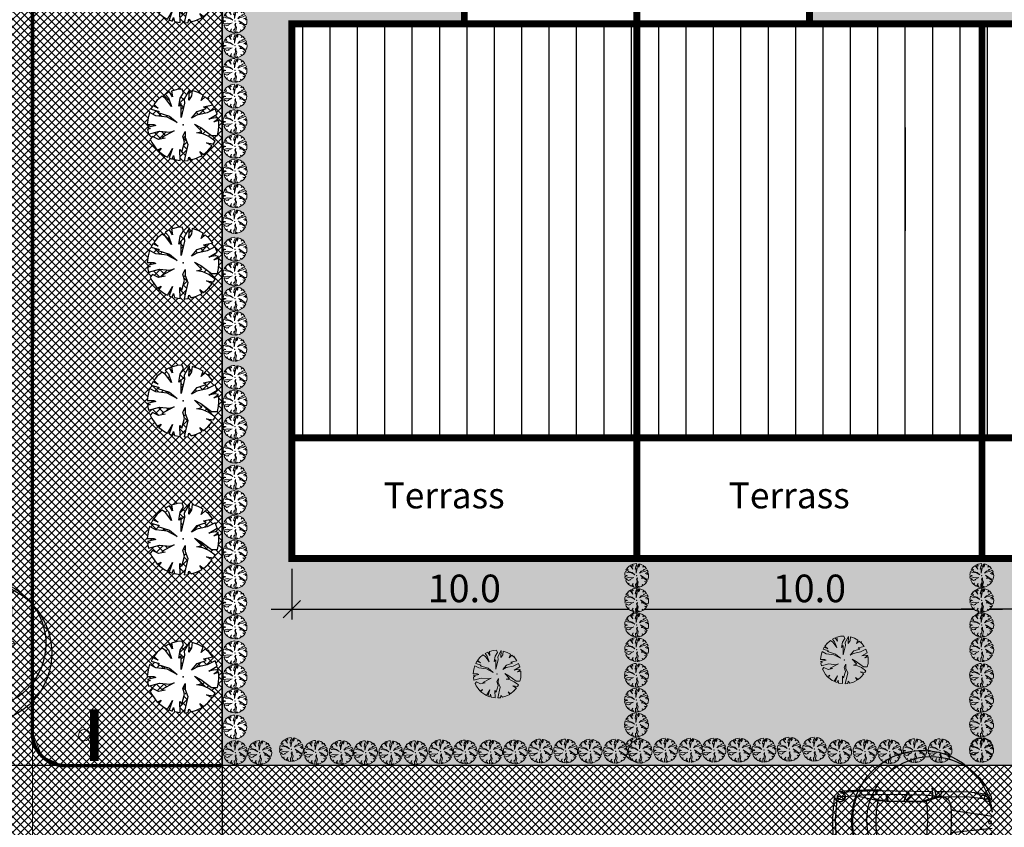
# Model space of a CAD drawing. Units: millimetres. Extents: x 544149 to 546135, y 6582824 to 6583570.
# Drawn here: x 544167 to 544196, y 6583182 to 6583205 of the extents above; entities that cross this region are included whole.
import ezdxf

# ---------------------------------------------------------------- set-up
doc = ezdxf.new("R2010")
doc.units = ezdxf.units.MM
doc.header["$LTSCALE"] = 0.5
doc.set_wipeout_variables(frame=1)
for name, color, linetype, lineweight in [('allee', 102, 'Continuous', 0), ('Boxid', 216, 'Continuous', 30), ('majadevaheline_tee', 50, 'Continuous', 0), ('MÕÕDUD', 7, 'Continuous', 0), ('planeeritud_krundipiir', 1, 'Continuous', 30), ('ridaelamud', 216, 'Continuous', 0), ('teemaa_ala', 253, 'Continuous', 30)]:
    doc.layers.add(name, color=color, linetype=linetype, lineweight=lineweight)
for name, color, linetype in [('D0_-33_Proj_hekk', 7, 'Continuous'), ('EH_ALA', 216, 'Continuous'), ('Lamps', 7, 'Continuous'), ('Piirinaabrid_piirid', 230, 'Continuous'), ('ridaelamudHATCH', 40, 'Continuous')]:
    doc.layers.add(name, color=color, linetype=linetype)
doc.styles.add('Arial', font='ARIAL.TTF', dxfattribs={"height": 1.763889})
doc.styles.add('romans', font='romans.shx')
doc.dimstyles.new('M 1-500R', dxfattribs={"dimscale": 0, "dimtxt": 0.8, "dimasz": 0.5, "dimexe": 0.3, "dimexo": 0.3, "dimgap": 0.2, "dimtad": 1, "dimdec": 1, "dimzin": 0, "dimdsep": 46, "dimtxsty": 'romans', "dimblk": 'OBLIQUE', "dimcen": 0.3, "dimdle": 0.6, "dimclrd": 7, "dimclre": 7, "dimclrt": 7, "dimazin": 0, "dimtfac": 10, "dimtdec": 1, "dimtix": 1, "dimtmove": 0, "dimatfit": 1, "dimldrblk": 'OBLIQUE', "dimfxl": 0, "dimtolj": 1, "dimtzin": 0, "dimarcsym": 0})
pattern_1 = [(90, (529.6315, -150.506), (-0.79375, 2e-16), [])]

# ---------------------------------------------------------------- blocks, each defined once
blk = doc.blocks.new('_Oblique')
at = {"color": 0, "linetype": 'ByBlock', "lineweight": -2}
blk.add_line((-0.5, -0.5), (0.5, 0.5), dxfattribs=at)
blk = doc.blocks.new('*D121')
at = {"layer": 'Defpoints', "color": 0}
for p in [(544173.022, 6583183.665), (544154.345, 6583180.165), (544173.022, 6583180.165)]:
    blk.add_point(p, dxfattribs=at)
at = {"layer": 'MÕÕDUD', "color": 7, "lineweight": -2}
for p, q in [((544154.345, 6583184.265), (544154.345, 6583179.565)), ((544172.722, 6583183.665), (544154.045, 6583183.665)), ((544172.722, 6583180.165), (544154.045, 6583180.165))]:
    blk.add_line(p, q, dxfattribs=at)
at = {"layer": 'MÕÕDUD', "color": 7, "lineweight": -2, "xscale": 0.5, "yscale": 0.5, "zscale": 0.5}
for p, rotation in [((544154.345, 6583183.665), 90), ((544154.345, 6583180.165), 270)]:
    blk.add_blockref('_Oblique', p, dxfattribs=dict(at, rotation=rotation))
at = {"layer": 'MÕÕDUD', "color": 7, "insert": (544153.745, 6583181.915), "char_height": 0.8, "attachment_point": 5, "rotation": 90, "style": 'romans'}
blk.add_mtext('\\A1;3.5', dxfattribs=at)
blk = doc.blocks.new('*D131')
at = {"layer": 'Defpoints', "color": 0}
for p in [(544173.022, 6583183.665), (544152.062, 6583170.665), (544175.04, 6583170.665)]:
    blk.add_point(p, dxfattribs=at)
at = {"layer": 'MÕÕDUD', "color": 7, "lineweight": -2}
for p, q in [((544152.062, 6583184.265), (544152.062, 6583170.065)), ((544172.722, 6583183.665), (544151.762, 6583183.665)), ((544174.74, 6583170.665), (544151.762, 6583170.665))]:
    blk.add_line(p, q, dxfattribs=at)
at = {"layer": 'MÕÕDUD', "color": 7, "lineweight": -2, "xscale": 0.5, "yscale": 0.5, "zscale": 0.5}
for p, rotation in [((544152.062, 6583183.665), 90), ((544152.062, 6583170.665), 270)]:
    blk.add_blockref('_Oblique', p, dxfattribs=dict(at, rotation=rotation))
at = {"layer": 'MÕÕDUD', "color": 7, "insert": (544151.462, 6583177.165), "char_height": 0.8, "attachment_point": 5, "rotation": 90, "style": 'romans'}
blk.add_mtext('\\A1;13.0', dxfattribs=at)
blk = doc.blocks.new('*D132')
at = {"layer": 'Defpoints', "color": 0}
for p in [(544173.022, 6583183.665), (544150.17, 6583148.165), (544173.018, 6583148.165)]:
    blk.add_point(p, dxfattribs=at)
at = {"layer": 'MÕÕDUD', "color": 7, "lineweight": -2}
for p, q in [((544150.17, 6583184.265), (544150.17, 6583147.565)), ((544172.722, 6583183.665), (544149.87, 6583183.665)), ((544172.718, 6583148.165), (544149.87, 6583148.165))]:
    blk.add_line(p, q, dxfattribs=at)
at = {"layer": 'MÕÕDUD', "color": 7, "lineweight": -2, "xscale": 0.5, "yscale": 0.5, "zscale": 0.5}
for p, rotation in [((544150.17, 6583183.665), 90), ((544150.17, 6583148.165), 270)]:
    blk.add_blockref('_Oblique', p, dxfattribs=dict(at, rotation=rotation))
at = {"layer": 'MÕÕDUD', "color": 7, "insert": (544149.57, 6583165.915), "char_height": 0.8, "attachment_point": 5, "rotation": 90, "style": 'romans'}
blk.add_mtext('\\A1;35.5', dxfattribs=at)
blk = doc.blocks.new('*D139')
at = {"layer": 'Defpoints', "color": 0}
for p in [(544175.04, 6583189.665), (544185.04, 6583189.665), (544185.04, 6583188.2)]:
    blk.add_point(p, dxfattribs=at)
at = {"layer": 'MÕÕDUD', "color": 7, "lineweight": -2}
for p, q in [((544175.04, 6583189.365), (544175.04, 6583187.9)), ((544185.04, 6583189.365), (544185.04, 6583187.9)), ((544174.44, 6583188.2), (544185.64, 6583188.2))]:
    blk.add_line(p, q, dxfattribs=at)
at = {"layer": 'MÕÕDUD', "color": 7, "lineweight": -2, "xscale": 0.5, "yscale": 0.5, "zscale": 0.5, "rotation": 180}
blk.add_blockref('_Oblique', (544175.04, 6583188.2), dxfattribs=at)
at = {"layer": 'MÕÕDUD', "color": 7, "lineweight": -2, "xscale": 0.5, "yscale": 0.5, "zscale": 0.5}
blk.add_blockref('_Oblique', (544185.04, 6583188.2), dxfattribs=at)
at = {"layer": 'MÕÕDUD', "color": 7, "insert": (544180.04, 6583188.8), "char_height": 0.8, "attachment_point": 5, "style": 'romans'}
blk.add_mtext('\\A1;10.0', dxfattribs=at)
blk = doc.blocks.new('*D140')
at = {"layer": 'Defpoints', "color": 0}
for p in [(544185.04, 6583189.665), (544195.04, 6583189.665), (544195.04, 6583188.2)]:
    blk.add_point(p, dxfattribs=at)
at = {"layer": 'MÕÕDUD', "color": 7, "lineweight": -2}
for p, q in [((544185.04, 6583189.365), (544185.04, 6583187.9)), ((544195.04, 6583189.365), (544195.04, 6583187.9)), ((544184.44, 6583188.2), (544195.64, 6583188.2))]:
    blk.add_line(p, q, dxfattribs=at)
at = {"layer": 'MÕÕDUD', "color": 7, "lineweight": -2, "xscale": 0.5, "yscale": 0.5, "zscale": 0.5, "rotation": 180}
blk.add_blockref('_Oblique', (544185.04, 6583188.2), dxfattribs=at)
at = {"layer": 'MÕÕDUD', "color": 7, "lineweight": -2, "xscale": 0.5, "yscale": 0.5, "zscale": 0.5}
blk.add_blockref('_Oblique', (544195.04, 6583188.2), dxfattribs=at)
at = {"layer": 'MÕÕDUD', "color": 7, "insert": (544190.04, 6583188.8), "char_height": 0.8, "attachment_point": 5, "style": 'romans'}
blk.add_mtext('\\A1;10.0', dxfattribs=at)
blk = doc.blocks.new('*D92')
at = {"layer": 'Defpoints', "color": 0}
for p in [(544205.04, 6583190.665), (544195.04, 6583189.665), (544195.04, 6583188.2)]:
    blk.add_point(p, dxfattribs=at)
at = {"layer": 'MÕÕDUD', "color": 7, "lineweight": -2}
for p, q in [((544205.04, 6583190.365), (544205.04, 6583187.9)), ((544195.04, 6583189.365), (544195.04, 6583187.9)), ((544205.64, 6583188.2), (544194.44, 6583188.2))]:
    blk.add_line(p, q, dxfattribs=at)
at = {"layer": 'MÕÕDUD', "color": 7, "lineweight": -2, "xscale": 0.5, "yscale": 0.5, "zscale": 0.5, "rotation": 180}
blk.add_blockref('_Oblique', (544195.04, 6583188.2), dxfattribs=at)
at = {"layer": 'MÕÕDUD', "color": 7, "lineweight": -2, "xscale": 0.5, "yscale": 0.5, "zscale": 0.5}
blk.add_blockref('_Oblique', (544205.04, 6583188.2), dxfattribs=at)
at = {"layer": 'MÕÕDUD', "color": 7, "insert": (544200.04, 6583188.8), "char_height": 0.8, "attachment_point": 5, "style": 'romans'}
blk.add_mtext('\\A1;10.0', dxfattribs=at)
blk = doc.blocks.new('AUDIT_I_070406201702-0')
at = {"color": 254, "ltscale": 4861661.030230223}
blk.add_wipeout([(555038.919, 6590165.849), (555039.064, 6590165.895), (555039.217, 6590165.972), (555039.16, 6590166.077), (555039.258, 6590165.999), (555039.38, 6590166.098), (555039.496, 6590166.232), (555039.341, 6590166.321), (555039.537, 6590166.292), (555039.577, 6590166.364), (555039.407, 6590166.496), (555039.239, 6590166.569), (555039.076, 6590166.595), (555039.208, 6590166.635), (555039.011, 6590166.836), (555039.183, 6590166.738), (555039.484, 6590166.517), (555039.64, 6590166.52), (555039.673, 6590166.662), (555039.684, 6590166.784), (555039.677, 6590166.931), (555039.54, 6590166.902), (555039.667, 6590166.993), (555039.578, 6590167.01), (555039.409, 6590166.976), (555039.639, 6590167.107), (555039.579, 6590167.255), (555039.36, 6590167.144), (555039.071, 6590167.081), (555038.929, 6590167), (555039.079, 6590167.181), (555039.328, 6590167.261), (555039.26, 6590167.311), (555039.513, 6590167.367), (555039.426, 6590167.478), (555039.307, 6590167.588), (555039.193, 6590167.49), (555039.249, 6590167.631), (555039.111, 6590167.708), (555038.948, 6590167.767), (555038.928, 6590167.612), (555038.85, 6590167.492), (555038.868, 6590167.785), (555038.724, 6590167.526), (555038.738, 6590167.412), (555038.645, 6590167.019), (555038.642, 6590167.402), (555038.574, 6590167.33), (555038.616, 6590167.549), (555038.708, 6590167.699), (555038.672, 6590167.8), (555038.532, 6590167.786), (555038.376, 6590167.746), (555038.401, 6590167.588), (555038.317, 6590167.724), (555038.198, 6590167.665), (555038.288, 6590167.559), (555038.375, 6590167.325), (555038.21, 6590167.546), (555038.113, 6590167.609), (555037.979, 6590167.492), (555037.887, 6590167.379), (555038.004, 6590167.275), (555037.861, 6590167.339), (555037.811, 6590167.25), (555038.036, 6590167.18), (555037.996, 6590167.153), (555038.323, 6590167.051), (555038.53, 6590166.876), (555038.254, 6590167.023), (555037.943, 6590167.067), (555037.769, 6590167.154), (555037.728, 6590167.008), (555037.708, 6590166.828), (555037.886, 6590166.826), (555037.942, 6590166.794), (555037.71, 6590166.744), (555037.782, 6590166.716), (555037.716, 6590166.685), (555037.74, 6590166.561), (555038.042, 6590166.642), (555038.327, 6590166.608), (555038.451, 6590166.649), (555038.106, 6590166.466), (555038.198, 6590166.45), (555038.015, 6590166.408), (555037.847, 6590166.496), (555037.788, 6590166.423), (555037.836, 6590166.324), (555037.912, 6590166.21), (555037.982, 6590166.116), (555038.088, 6590166.174), (555038.029, 6590166.082), (555038.189, 6590165.963), (555038.263, 6590165.923), (555038.402, 6590166.157), (555038.314, 6590165.9), (555038.393, 6590165.871), (555038.428, 6590165.973), (555038.455, 6590165.853), (555038.613, 6590165.827), (555038.609, 6590166.133), (555038.658, 6590166.064), (555038.736, 6590166.335), (555038.688, 6590166.503), (555038.754, 6590166.627), (555038.748, 6590166.461), (555038.83, 6590166.275), (555038.727, 6590165.824), (555038.831, 6590165.833), (555038.85, 6590165.925)], dxfattribs=at).dxf.layer = 'D0_-33_Proj_hekk'
blk = doc.blocks.new('puu1')
at = {"layer": 'allee', "linetype": 'Continuous', "xscale": 1.400000000023283, "yscale": 1.400000000372529, "zscale": 1.4}
blk.add_blockref('AUDIT_I_070406201702-0', (-233406.139, -2642897.667), dxfattribs=at)
at = {"layer": 'allee', "linetype": 'Continuous'}
for p, q in [((543647.504, 6583337.149), (543647.337, 6583337.066)), ((543647.337, 6583337.066), (543647.463, 6583336.918)), ((543647.622, 6583336.958), (543647.504, 6583337.149)), ((543647.806, 6583337.236), (543647.587, 6583337.18)), ((543647.587, 6583337.18), (543647.622, 6583336.958)), ((543648.002, 6583337.255), (543647.806, 6583337.236)), ((543647.923, 6583336.904), (543648.052, 6583337.114)), ((543648.052, 6583337.114), (543648.002, 6583337.255)), ((543648.276, 6583337.234), (543648.074, 6583336.872)), ((543648.25, 6583336.825), (543648.276, 6583337.234)), ((543648.388, 6583337.209), (543648.36, 6583336.993)), ((543648.616, 6583337.127), (543648.388, 6583337.209)), ((543648.809, 6583337.019), (543648.616, 6583337.127)), ((543646.866, 6583336.611), (543646.796, 6583336.486)), ((543647.066, 6583336.52), (543646.866, 6583336.611)), ((543647.032, 6583336.824), (543646.903, 6583336.666)), ((543646.903, 6583336.666), (543647.066, 6583336.52)), ((543647.219, 6583336.989), (543647.032, 6583336.824)), ((543647.355, 6583336.899), (543647.219, 6583336.989)), ((543647.585, 6583336.59), (543647.355, 6583336.899)), ((543647.463, 6583336.918), (543647.585, 6583336.59)), ((543647.864, 6583336.598), (543647.923, 6583336.904)), ((543647.959, 6583336.698), (543647.864, 6583336.598)), ((543647.963, 6583336.161), (543647.959, 6583336.698)), ((543648.093, 6583336.712), (543647.963, 6583336.161)), ((543648.074, 6583336.872), (543648.093, 6583336.712)), ((543648.36, 6583336.993), (543648.25, 6583336.825)), ((543648.572, 6583336.389), (543648.92, 6583336.501)), ((543648.731, 6583336.822), (543648.809, 6583337.019)), ((543648.891, 6583336.959), (543648.731, 6583336.822)), ((543648.825, 6583336.571), (543649.179, 6583336.649)), ((543648.92, 6583336.501), (543648.825, 6583336.571)), ((543649.057, 6583336.805), (543648.891, 6583336.959)), ((543649.271, 6583336.493), (543648.965, 6583336.337)), ((543649.179, 6583336.649), (543649.057, 6583336.805)), ((543649.356, 6583336.285), (543649.271, 6583336.493)), ((543646.679, 6583336.147), (543646.652, 6583335.895)), ((543646.737, 6583336.35), (543646.679, 6583336.147)), ((543646.98, 6583336.229), (543646.737, 6583336.35)), ((543646.796, 6583336.486), (543647.111, 6583336.387)), ((543647.416, 6583336.168), (543646.98, 6583336.229)), ((543647.111, 6583336.387), (543647.055, 6583336.349)), ((543647.055, 6583336.349), (543647.513, 6583336.206)), ((543647.803, 6583335.961), (543647.416, 6583336.168)), ((543647.513, 6583336.206), (543647.803, 6583335.961)), ((543648.361, 6583336.136), (543648.572, 6583336.389)), ((543648.56, 6583336.249), (543648.361, 6583336.136)), ((543648.965, 6583336.337), (543648.56, 6583336.249)), ((543649.033, 6583336.102), (543649.356, 6583336.285)), ((543649.27, 6583336.149), (543649.033, 6583336.102)), ((543649.217, 6583335.998), (543649.395, 6583336.126)), ((543649.408, 6583336.039), (543649.217, 6583335.998)), ((543649.395, 6583336.126), (543649.27, 6583336.149)), ((543649.418, 6583335.833), (543649.408, 6583336.039)), ((543646.652, 6583335.895), (543646.901, 6583335.891)), ((543646.98, 6583335.847), (543646.655, 6583335.776)), ((543646.655, 6583335.776), (543646.756, 6583335.738)), ((543646.756, 6583335.738), (543646.663, 6583335.694)), ((543646.663, 6583335.694), (543646.697, 6583335.521)), ((543646.697, 6583335.521), (543647.12, 6583335.633)), ((543646.846, 6583335.43), (543646.763, 6583335.328)), ((543647.082, 6583335.307), (543646.846, 6583335.43)), ((543646.901, 6583335.891), (543646.98, 6583335.847)), ((543647.339, 6583335.366), (543647.082, 6583335.307)), ((543647.12, 6583335.633), (543647.519, 6583335.587)), ((543647.693, 6583335.643), (543647.209, 6583335.388)), ((543647.209, 6583335.388), (543647.339, 6583335.366)), ((543647.519, 6583335.587), (543647.693, 6583335.643)), ((543648.023, 6583335.44), (543648.117, 6583335.613)), ((543648.091, 6583335.204), (543648.023, 6583335.44)), ((543648.117, 6583335.613), (543648.107, 6583335.38)), ((543648.107, 6583335.38), (543648.223, 6583335.12)), ((543648.752, 6583335.624), (543648.476, 6583335.906)), ((543648.476, 6583335.906), (543648.717, 6583335.768)), ((543648.567, 6583335.568), (543648.752, 6583335.624)), ((543648.795, 6583335.533), (543648.567, 6583335.568)), ((543648.717, 6583335.768), (543649.138, 6583335.459)), ((543649.03, 6583335.43), (543648.795, 6583335.533)), ((543649.269, 6583335.245), (543649.03, 6583335.43)), ((543649.138, 6583335.459), (543649.357, 6583335.464)), ((543649.357, 6583335.464), (543649.403, 6583335.662)), ((543649.403, 6583335.662), (543649.418, 6583335.833)), ((543646.763, 6583335.328), (543646.832, 6583335.19)), ((543646.832, 6583335.19), (543646.938, 6583335.029)), ((543646.938, 6583335.029), (543647.036, 6583334.898)), ((543647.036, 6583334.898), (543647.183, 6583334.979)), ((543647.183, 6583334.979), (543647.101, 6583334.851)), ((543647.101, 6583334.851), (543647.326, 6583334.684)), ((543647.429, 6583334.628), (543647.623, 6583334.955)), ((543647.623, 6583334.955), (543647.5, 6583334.596)), ((543647.919, 6583334.493), (543647.913, 6583334.921)), ((543647.913, 6583334.921), (543647.982, 6583334.825)), ((543647.982, 6583334.825), (543648.091, 6583335.204)), ((543648.223, 6583335.12), (543648.079, 6583334.489)), ((543648.765, 6583334.696), (543648.684, 6583334.843)), ((543648.684, 6583334.843), (543648.822, 6583334.734)), ((543648.822, 6583334.734), (543648.992, 6583334.873)), ((543649.156, 6583335.06), (543648.939, 6583335.185)), ((543648.939, 6583335.185), (543649.212, 6583335.145)), ((543648.992, 6583334.873), (543649.156, 6583335.06)), ((543649.212, 6583335.145), (543649.269, 6583335.245)), ((543647.326, 6583334.684), (543647.429, 6583334.628)), ((543647.5, 6583334.596), (543647.61, 6583334.555)), ((543647.61, 6583334.555), (543647.661, 6583334.698)), ((543647.661, 6583334.698), (543647.698, 6583334.53)), ((543647.698, 6583334.53), (543647.919, 6583334.493)), ((543648.079, 6583334.489), (543648.224, 6583334.501)), ((543648.224, 6583334.501), (543648.251, 6583334.63)), ((543648.251, 6583334.63), (543648.348, 6583334.524)), ((543648.348, 6583334.524), (543648.551, 6583334.588)), ((543648.551, 6583334.588), (543648.765, 6583334.696))]:
    blk.add_line(p, q, dxfattribs=at)
for p in [(543647.032, 6583336.824), (543648.988, 6583336.875), (543649.01, 6583336.899), (543648.035, 6583335.872), (543648.035, 6583335.872), (543647.083, 6583334.868), (543649.039, 6583334.919)]:
    blk.add_point(p, dxfattribs=at)
blk = doc.blocks.new('*D150')
at = {"layer": 'Defpoints', "color": 0}
for p in [(544175.034, 6583214.665), (544150.17, 6583183.665), (544175.034, 6583183.665)]:
    blk.add_point(p, dxfattribs=at)
at = {"layer": 'MÕÕDUD', "color": 7, "lineweight": -2}
for p, q in [((544150.17, 6583215.265), (544150.17, 6583183.065)), ((544174.734, 6583214.665), (544149.87, 6583214.665)), ((544174.734, 6583183.665), (544149.87, 6583183.665))]:
    blk.add_line(p, q, dxfattribs=at)
at = {"layer": 'MÕÕDUD', "color": 7, "lineweight": -2, "xscale": 0.5, "yscale": 0.5, "zscale": 0.5}
for p, rotation in [((544150.17, 6583214.665), 90), ((544150.17, 6583183.665), 270)]:
    blk.add_blockref('_Oblique', p, dxfattribs=dict(at, rotation=rotation))
at = {"layer": 'MÕÕDUD', "color": 7, "insert": (544149.57, 6583199.165), "char_height": 0.8, "attachment_point": 5, "rotation": 90, "style": 'romans'}
blk.add_mtext('\\A1;31.0', dxfattribs=at)
blk = doc.blocks.new('BMW 520 elev')
at = {"layer": 'Lamps', "linetype": 'Continuous'}
for p, q in [((-3436, 882), (-4120, 853)), ((-3302, 857), (-3436, 882)), ((-1820, 940), (-1877, 952)), ((-1877, 952), (-1844, 735)), ((-1800, 921), (-1756, 730)), ((-967, 875), (-1463, 853)), ((-794, 870), (-967, 875)), ((-514, 844), (-794, 870)), ((-4678, 668), (-4704, 432)), ((-4607, 671), (-4647, 3)), ((-4564, 731), (-4607, 671)), ((-4588, 649), (-4041, 677)), ((-4431, 826), (-4560, 799)), ((-4425, 786), (-4518, 760)), ((-4120, 853), (-4431, 826)), ((-4336, 795), (-4425, 786)), ((-3897, 826), (-4336, 795)), ((-4121, 439), (-4041, 677)), ((-4041, 677), (-3423, 552)), ((-3979, 685), (-3916, 716)), ((-3741, 734), (-3916, 716)), ((-3473, 853), (-3897, 826)), ((-3480, 740), (-3741, 734)), ((-3553, 716), (-3579, 692)), ((-3579, 692), (-3569, 649)), ((-3569, 649), (-3521, 619)), ((-3480, 740), (-3553, 716)), ((-3521, 619), (-3390, 588)), ((-3473, 853), (-3480, 740)), ((-3044, 751), (-3480, 740)), ((-3473, 853), (-1862, 853)), ((-3390, 588), (-3167, 560)), ((-3167, 560), (-3193, 747)), ((-3169, 751), (-3142, 563)), ((-2121, 751), (-3044, 751)), ((-2666, 565), (-2630, 664)), ((-2630, 664), (-2587, 753)), ((-2562, 639), (-2610, 566)), ((-2562, 854), (-2531, 751)), ((-2453, 753), (-2562, 639)), ((-2184, 571), (-2116, 580)), ((-1690, 727), (-2121, 751)), ((-2116, 580), (-1690, 727)), ((-2036, 570), (-1720, 677)), ((-1844, 735), (-1878, 662)), ((-1463, 853), (-1784, 853)), ((-1720, 677), (-1551, 710)), ((-1690, 727), (-1601, 795)), ((-1550, 720), (-1690, 727)), ((-1601, 795), (-1569, 854)), ((-785, 725), (-1550, 720)), ((-224, 665), (-785, 725)), ((-595, 826), (-639, 855)), ((-501, 806), (-595, 826)), ((-389, 826), (-514, 844)), ((-354, 771), (-501, 806)), ((-228, 799), (-389, 826)), ((-288, 747), (-354, 771)), ((-255, 716), (-288, 747)), ((-224, 665), (-255, 716)), ((-113, 291), (-224, 665)), ((-138, 704), (-150, 735)), ((-4704, 432), (-4718, 186)), ((-4150, 169), (-4137, 336)), ((-4137, 336), (-4121, 439)), ((-3456, 343), (-3468, 171)), ((-3423, 552), (-3456, 343)), ((-3423, 552), (-3172, 536)), ((-3172, 536), (-2117, 547)), ((-3167, 560), (-2184, 571)), ((-2117, 547), (-2036, 570)), ((-2009, 457), (-2036, 570)), ((-1995, 337), (-2009, 457)), ((-1988, 137), (-1995, 337)), ((-1318, 465), (-1293, 321)), ((-1293, 321), (-1283, 0)), ((-1293, 321), (-99, 170)), ((-4718, 186), (-4722, 0)), ((-4722, 0), (-4718, -186)), ((-4647, 3), (-4607, -671)), ((-4153, 3), (-4150, 169)), ((-4150, -169), (-4153, 3)), ((-3468, 171), (-3470, -3)), ((-1995, -337), (-1984, 4)), ((-1984, 4), (-1988, 137)), ((0, 0), (0, 0)), ((-4718, -186), (-4704, -432)), ((-4137, -336), (-4150, -169)), ((-3470, -3), (-3468, -171)), ((-3468, -171), (-3456, -343)), ((-1283, 0), (-1293, -321)), ((-99, -170), (-1293, -321)), ((-4704, -432), (-4678, -668)), ((-4114, -458), (-4137, -336)), ((-4041, -677), (-4114, -458)), ((-3423, -552), (-4041, -677)), ((-3456, -343), (-3423, -552)), ((-3172, -536), (-3423, -552)), ((-3390, -588), (-3167, -560)), ((-3165, -560), (-3193, -747)), ((-2117, -547), (-3172, -536)), ((-3169, -748), (-3142, -563)), ((-3167, -560), (-2184, -571)), ((-2666, -565), (-2630, -664)), ((-2562, -639), (-2610, -566)), ((-2184, -571), (-2116, -580)), ((-2036, -570), (-2117, -547)), ((-2036, -570), (-2009, -457)), ((-1720, -677), (-2036, -570)), ((-2009, -457), (-1995, -337)), ((-1293, -321), (-1317, -465)), ((-224, -665), (-113, -291)), ((-4607, -671), (-4568, -727)), ((-4041, -677), (-4588, -649)), ((-4564, -798), (-4431, -826)), ((-4518, -760), (-4425, -786)), ((-4431, -826), (-4120, -853)), ((-4425, -786), (-4089, -816)), ((-4120, -853), (-3436, -882)), ((-4089, -816), (-3473, -853)), ((-3979, -685), (-3916, -716)), ((-3916, -716), (-3741, -734)), ((-3741, -734), (-3480, -740)), ((-3579, -692), (-3569, -649)), ((-3553, -716), (-3579, -692)), ((-3569, -649), (-3521, -619)), ((-3480, -740), (-3553, -716)), ((-3521, -619), (-3390, -588)), ((-3473, -853), (-3480, -740)), ((-3480, -740), (-3044, -751)), ((-3473, -853), (-1862, -853)), ((-3044, -751), (-2121, -751)), ((-2630, -664), (-2588, -751)), ((-2455, -751), (-2562, -639)), ((-2562, -854), (-2531, -751)), ((-2121, -751), (-1550, -720)), ((-2116, -580), (-1690, -727)), ((-1844, -735), (-1878, -662)), ((-1877, -952), (-1844, -735)), ((-1800, -921), (-1756, -730)), ((-1463, -853), (-1784, -853)), ((-1551, -710), (-1720, -677)), ((-1690, -727), (-1601, -795)), ((-1601, -795), (-1569, -854)), ((-1550, -720), (-785, -725)), ((-1463, -853), (-967, -875)), ((-794, -870), (-639, -855)), ((-785, -725), (-224, -665)), ((-639, -855), (-595, -826)), ((-639, -855), (-514, -844)), ((-595, -826), (-516, -810)), ((-516, -810), (-354, -771)), ((-514, -844), (-228, -799)), ((-354, -771), (-288, -747)), ((-288, -747), (-255, -716)), ((-255, -716), (-224, -665)), ((-3436, -882), (-3302, -857)), ((-1820, -940), (-1877, -952)), ((-967, -875), (-794, -870))]:
    blk.add_line(p, q, dxfattribs=at)
blk.add_circle((-171, 0), 45, dxfattribs=at)
for centre, radius, start, end in [((-1825, 916), 25, 13.1504, 78.142), ((-4529, 652), 150, 102.0139, 171.7918), ((-4491, 664), 100, 106.0012, 137.4974), ((-1615, 415), 301, 9.5309, 77.7586), ((-244, 700), 100, 20.0993, 80.4381), ((-1870, 0), 1870, 336.8697, 22.1308), ((-2136, 0), 2044, 351.8061, 8.1938), ((-1615, -415), 302, 282.2413, 350.4691), ((-4529, -652), 150, 186.1653, 256.417), ((-4491, -664), 100, 214.7319, 253.9991), ((-244, -700), 100, 279.5619, 339.9007), ((-1825, -916), 25, 281.856, 346.8451)]:
    blk.add_arc(centre, radius, start, end, dxfattribs=at)
blk = doc.blocks.new('puu2')
at = {"layer": 'allee', "linetype": 'Continuous', "lineweight": 30, "xscale": 1.400000000023283, "yscale": 1.400000000372529, "zscale": 1.4}
blk.add_blockref('AUDIT_I_070406201702-0', (-233391.439, -2642896.964), dxfattribs=at)
at = {"layer": 'allee', "linetype": 'Continuous', "lineweight": 30}
for p, q in [((543661.919, 6583337.691), (543661.732, 6583337.527)), ((543662.056, 6583337.602), (543661.919, 6583337.691)), ((543662.205, 6583337.852), (543662.038, 6583337.769)), ((543662.038, 6583337.769), (543662.164, 6583337.62)), ((543662.323, 6583337.661), (543662.205, 6583337.852)), ((543662.506, 6583337.939), (543662.287, 6583337.883)), ((543662.287, 6583337.883), (543662.323, 6583337.661)), ((543662.702, 6583337.957), (543662.506, 6583337.939)), ((543662.624, 6583337.607), (543662.752, 6583337.817)), ((543662.752, 6583337.817), (543662.702, 6583337.957)), ((543662.976, 6583337.937), (543662.774, 6583337.574)), ((543662.951, 6583337.527), (543662.976, 6583337.937)), ((543663.06, 6583337.695), (543662.951, 6583337.527)), ((543663.089, 6583337.912), (543663.06, 6583337.695)), ((543663.317, 6583337.83), (543663.089, 6583337.912)), ((543663.509, 6583337.721), (543663.317, 6583337.83)), ((543663.431, 6583337.524), (543663.509, 6583337.721)), ((543663.591, 6583337.662), (543663.431, 6583337.524)), ((543663.757, 6583337.507), (543663.591, 6583337.662)), ((543661.566, 6583337.313), (543661.496, 6583337.189)), ((543661.766, 6583337.223), (543661.566, 6583337.313)), ((543661.732, 6583337.527), (543661.603, 6583337.369)), ((543661.603, 6583337.369), (543661.766, 6583337.223)), ((543662.286, 6583337.293), (543662.056, 6583337.602)), ((543662.164, 6583337.62), (543662.286, 6583337.293)), ((543662.564, 6583337.3), (543662.624, 6583337.607)), ((543662.66, 6583337.401), (543662.564, 6583337.3)), ((543662.664, 6583336.864), (543662.66, 6583337.401)), ((543662.794, 6583337.415), (543662.664, 6583336.864)), ((543662.774, 6583337.574), (543662.794, 6583337.415)), ((543663.525, 6583337.274), (543663.88, 6583337.352)), ((543663.62, 6583337.204), (543663.525, 6583337.274)), ((543663.88, 6583337.352), (543663.757, 6583337.507)), ((543661.438, 6583337.053), (543661.38, 6583336.85)), ((543661.681, 6583336.932), (543661.438, 6583337.053)), ((543661.496, 6583337.189), (543661.811, 6583337.09)), ((543662.116, 6583336.871), (543661.681, 6583336.932)), ((543661.811, 6583337.09), (543661.755, 6583337.052)), ((543661.755, 6583337.052), (543662.213, 6583336.909)), ((543662.213, 6583336.909), (543662.504, 6583336.664)), ((543663.062, 6583336.838), (543663.272, 6583337.092)), ((543663.26, 6583336.952), (543663.062, 6583336.838)), ((543663.666, 6583337.04), (543663.26, 6583336.952)), ((543663.272, 6583337.092), (543663.62, 6583337.204)), ((543663.972, 6583337.196), (543663.666, 6583337.04)), ((543663.734, 6583336.804), (543664.056, 6583336.987)), ((543664.056, 6583336.987), (543663.972, 6583337.196)), ((543661.38, 6583336.85), (543661.352, 6583336.598)), ((543661.352, 6583336.598), (543661.602, 6583336.594)), ((543661.68, 6583336.549), (543661.355, 6583336.479)), ((543661.602, 6583336.594), (543661.68, 6583336.549)), ((543662.504, 6583336.664), (543662.116, 6583336.871)), ((543663.452, 6583336.327), (543663.176, 6583336.609)), ((543663.176, 6583336.609), (543663.417, 6583336.471)), ((543663.97, 6583336.852), (543663.734, 6583336.804)), ((543663.917, 6583336.701), (543664.096, 6583336.829)), ((543664.109, 6583336.742), (543663.917, 6583336.701)), ((543664.096, 6583336.829), (543663.97, 6583336.852)), ((543664.103, 6583336.365), (543664.119, 6583336.536)), ((543664.119, 6583336.536), (543664.109, 6583336.742)), ((543661.355, 6583336.479), (543661.456, 6583336.44)), ((543661.456, 6583336.44), (543661.364, 6583336.397)), ((543661.364, 6583336.397), (543661.397, 6583336.224)), ((543661.397, 6583336.224), (543661.82, 6583336.336)), ((543661.547, 6583336.133), (543661.464, 6583336.03)), ((543661.782, 6583336.01), (543661.547, 6583336.133)), ((543661.82, 6583336.336), (543662.219, 6583336.29)), ((543662.393, 6583336.346), (543661.909, 6583336.091)), ((543662.219, 6583336.29), (543662.393, 6583336.346)), ((543662.724, 6583336.143), (543662.817, 6583336.316)), ((543662.792, 6583335.907), (543662.724, 6583336.143)), ((543662.817, 6583336.316), (543662.808, 6583336.083)), ((543663.268, 6583336.271), (543663.452, 6583336.327)), ((543663.496, 6583336.235), (543663.268, 6583336.271)), ((543663.417, 6583336.471), (543663.838, 6583336.162)), ((543663.731, 6583336.133), (543663.496, 6583336.235)), ((543663.969, 6583335.948), (543663.731, 6583336.133)), ((543663.838, 6583336.162), (543664.058, 6583336.167)), ((543664.058, 6583336.167), (543664.103, 6583336.365)), ((543661.464, 6583336.03), (543661.532, 6583335.892)), ((543661.532, 6583335.892), (543661.639, 6583335.732)), ((543661.639, 6583335.732), (543661.736, 6583335.601)), ((543662.039, 6583336.068), (543661.782, 6583336.01)), ((543661.909, 6583336.091), (543662.039, 6583336.068)), ((543662.683, 6583335.528), (543662.792, 6583335.907)), ((543662.923, 6583335.823), (543662.779, 6583335.192)), ((543662.808, 6583336.083), (543662.923, 6583335.823)), ((543663.856, 6583335.763), (543663.639, 6583335.888)), ((543663.639, 6583335.888), (543663.913, 6583335.848)), ((543663.693, 6583335.575), (543663.856, 6583335.763)), ((543663.913, 6583335.848), (543663.969, 6583335.948)), ((543661.736, 6583335.601), (543661.884, 6583335.682)), ((543661.884, 6583335.682), (543661.802, 6583335.554)), ((543661.802, 6583335.554), (543662.026, 6583335.387)), ((543662.026, 6583335.387), (543662.13, 6583335.331)), ((543662.13, 6583335.331), (543662.323, 6583335.658)), ((543662.323, 6583335.658), (543662.201, 6583335.298)), ((543662.311, 6583335.258), (543662.361, 6583335.4)), ((543662.361, 6583335.4), (543662.398, 6583335.233)), ((543662.619, 6583335.196), (543662.613, 6583335.624)), ((543662.613, 6583335.624), (543662.683, 6583335.528)), ((543663.251, 6583335.291), (543663.465, 6583335.399)), ((543663.465, 6583335.399), (543663.385, 6583335.546)), ((543663.385, 6583335.546), (543663.523, 6583335.437)), ((543663.523, 6583335.437), (543663.693, 6583335.575)), ((543662.201, 6583335.298), (543662.311, 6583335.258)), ((543662.398, 6583335.233), (543662.619, 6583335.196)), ((543662.779, 6583335.192), (543662.924, 6583335.204)), ((543662.924, 6583335.204), (543662.951, 6583335.333)), ((543662.951, 6583335.333), (543663.048, 6583335.227)), ((543663.048, 6583335.227), (543663.251, 6583335.291))]:
    blk.add_line(p, q, dxfattribs=at)
for p in [(543661.732, 6583337.527), (543663.688, 6583337.578), (543663.711, 6583337.602), (543662.736, 6583336.574), (543662.736, 6583336.574), (543661.783, 6583335.571), (543663.739, 6583335.622)]:
    blk.add_point(p, dxfattribs=at)

msp = doc.modelspace()

# ---------------------------------------------------------------- hatches: boundary and pattern name
at = {"layer": 'majadevaheline_tee'}
h = msp.add_hatch(dxfattribs=at)
h.set_pattern_fill('ANSI37', color=8, scale=0.05, style=0)
h.set_pattern_definition([(45, (524.13298, -159.50585), (-0.1122532015134, 0.1122532015134), []), (135, (524.13298, -159.50585), (-0.1122532015134, -0.1122532015134), [])])
h.paths.add_polyline_path([(544167.521, 6583148.165), (544161.521, 6583148.165), (544161.521, 6583235.507), (544167.521, 6583235.507)])
h = msp.add_hatch(dxfattribs=at)
h.set_pattern_fill('ANSI37', color=256, scale=0.05, style=0)
h.set_pattern_definition([(45, (529.63149, -150.50598), (-0.1122532015134, 0.1122532015134), []), (135, (529.63149, -150.50598), (-0.1122532015134, -0.1122532015134), [])])
h.paths.add_polyline_path([(544304.022, 6583183.665), (544304.022, 6583180.165), (544173.022, 6583180.165), (544173.022, 6583183.665)])
at = {"layer": 'ridaelamudHATCH'}
h = msp.add_hatch(dxfattribs=at)
h.set_pattern_fill('ANSI31', color=252, scale=0.25, angle=45, style=0)
h.set_pattern_definition(pattern_1)
h.paths.add_polyline_path([(544175.04, 6583205.165), (544175.04, 6583199.165), (544238.04, 6583199.165), (544238.04, 6583205.165)])
h = msp.add_hatch(dxfattribs=at)
h.set_pattern_fill('ANSI31', color=252, scale=0.25, angle=45, style=0)
h.set_pattern_definition(pattern_1)
h.paths.add_polyline_path([(544175.04, 6583205.165), (544175.04, 6583193.165), (544238.04, 6583193.165), (544238.04, 6583205.165)])

# ---------------------------------------------------------------- linework, layer by layer
at = {"layer": 'Boxid', "const_width": 0.2}
for points in [[(544185.04, 6583213.165), (544185.04, 6583189.665)], [(544180.04, 6583207.165), (544180.04, 6583205.165)], [(544190.04, 6583207.165), (544190.04, 6583205.165)], [(544195.04, 6583205.165), (544195.04, 6583189.665)]]:
    msp.add_lwpolyline(points, dxfattribs=at)
at = {"layer": 'EH_ALA', "lineweight": 20, "const_width": 0.2}
msp.add_lwpolyline([(544175.04, 6583205.165), (544175.04, 6583189.665), (544238.04, 6583189.665), (544238.04, 6583205.165)], dxfattribs=at)
at = {"layer": 'majadevaheline_tee', "color": 8}
msp.add_lwpolyline([(544167.521, 6583148.165), (544161.521, 6583148.165), (544161.521, 6583235.507), (544167.521, 6583235.507), (544167.521, 6583148.165)], dxfattribs=at)
at = {"layer": 'majadevaheline_tee', "const_width": 0.01}
msp.add_lwpolyline([(544304.022, 6583183.665), (544304.022, 6583180.165), (544173.022, 6583180.165), (544173.022, 6583183.665), (544304.022, 6583183.665)], dxfattribs=at)
at = {"layer": 'MÕÕDUD', "ltscale": 2, "const_width": 0.1}
msp.add_lwpolyline([(544167.523, 6583184.527), (544167.525, 6583216.665)], dxfattribs=at)
at = {"layer": 'MÕÕDUD', "const_width": 0.25}
msp.add_lwpolyline([(544169.32, 6583185.297), (544169.32, 6583183.797)], dxfattribs=at)
at = {"layer": 'MÕÕDUD'}
msp.add_circle((544169.028, 6583184.547), 0.167, dxfattribs=at)
at = {"layer": 'planeeritud_krundipiir'}
msp.add_lwpolyline([(544173.022, 6583183.665), (544173.018, 6583148.165), (544304.022, 6583148.165), (544304.022, 6583148.165), (544304.022, 6583148.165), (544304.022, 6583183.665), (544304.022, 6583183.665), (544304.022, 6583183.665), (544173.022, 6583183.665)], dxfattribs=at)
at = {"layer": 'ridaelamud', "lineweight": 20, "const_width": 0.2}
msp.add_lwpolyline([(544175.04, 6583205.165), (544175.04, 6583193.165), (544238.04, 6583193.165), (544238.04, 6583205.165), (544175.04, 6583205.165)], dxfattribs=at)
at = {"layer": 'teemaa_ala'}
msp.add_lwpolyline([(544304.022, 6583214.665), (544175.034, 6583214.665), (544173.024, 6583212.665), (544173.018, 6583148.165)], dxfattribs=at)

# ---------------------------------------------------------------- block references
at = {"layer": 'Lamps', "linetype": 'Continuous', "xscale": -0.001000000363859117, "yscale": 0.001000000163912773, "zscale": 0.001, "rotation": 269.7051800940631}
msp.add_blockref('BMW 520 elev', (544166.051, 6583189.067), dxfattribs=at)

# ---------------------------------------------------------------- texts
at = {"layer": 'Piirinaabrid_piirid', "ltscale": 0.5, "style": 'Arial'}
for p in [(544177.701, 6583191.12), (544187.701, 6583191.12)]:
    msp.add_text('Terrass', height=0.75, dxfattribs=at).set_placement(p)

# ---------------------------------------------------------------- dimensions: what is measured, and where the dimension line sits
at = {"layer": 'MÕÕDUD'}
for base, p1, p2, override, picture, middle in [((544150.17, 6583183.665), (544175.034, 6583214.665), (544175.034, 6583183.665), {"dimscale": 1, "dimfxl": 8}, '*D150', (544149.57, 6583199.165)), ((544150.17, 6583148.165), (544173.022, 6583183.665), (544173.018, 6583148.165), {"dimscale": 1}, '*D132', (544149.57, 6583165.915)), ((544152.062, 6583170.665), (544173.022, 6583183.665), (544175.04, 6583170.665), {"dimscale": 1}, '*D131', (544151.462, 6583177.165)), ((544154.345, 6583180.165), (544173.022, 6583183.665), (544173.022, 6583180.165), {"dimscale": 1}, '*D121', (544153.745, 6583181.915))]:
    dim = msp.add_linear_dim(base=base, p1=p1, p2=p2, angle=90, dimstyle='M 1-500R', override=override, dxfattribs=at)
    dim.commit()
    dim.dimension.update_dxf_attribs({"geometry": picture, "text_midpoint": middle})
for base, p1, p2, picture, middle in [((544195.04, 6583188.2), (544205.04, 6583190.665), (544195.04, 6583189.665), '*D92', (544200.04, 6583188.8)), ((544185.04, 6583188.2), (544175.04, 6583189.665), (544185.04, 6583189.665), '*D139', (544180.04, 6583188.8)), ((544195.04, 6583188.2), (544185.04, 6583189.665), (544195.04, 6583189.665), '*D140', (544190.04, 6583188.8))]:
    dim = msp.add_linear_dim(base=base, p1=p1, p2=p2, dimstyle='M 1-500R', override={"dimscale": 1}, dxfattribs=at)
    dim.commit()
    dim.dimension.update_dxf_attribs({"geometry": picture, "text_midpoint": middle})

# ---------------------------------------------------------------- next in the draw order: block references
for p, xscale, yscale, zscale in [((408273.025, 4937355.206), 0.25, 0.25, 0.25), ((408283.025, 4937355.206), 0.25, 0.25, 0.25), ((272367.038, 3291518.793), 0.5, 0.5, 0.5), ((272356.971, 3291518.381), 0.5, 0.5, 0.5), ((408263.02, 4937350.163), 0.25, 0.25, 0.25), ((408267.348, 4937350.1), 0.25, 0.25, 0.25), ((408261.395, 4937350.075), 0.25, 0.25, 0.25)]:
    msp.add_blockref('puu1', p, dxfattribs=dict(at, xscale=xscale, yscale=yscale, zscale=zscale))

# ---------------------------------------------------------------- next in the draw order: hatches: boundary and pattern name
at = {"layer": 'majadevaheline_tee'}
h = msp.add_hatch(dxfattribs=at)
h.set_pattern_fill('ANSI37', color=84, scale=0.05, angle=180, style=0)
h.set_pattern_definition([(315, (528.63102, 13166523.33604), (-0.1122532015134, -0.1122532015134), []), (225, (528.63102, 13166523.33604), (-0.1122532015134, 0.1122532015134), [])])
h.paths.add_polyline_path([(544173.023, 6583214.665), (544167.525, 6583214.665), (544167.52, 6583184.642), (544167.796, 6583183.94), (544168.407, 6583183.665), (544173.022, 6583183.665)])

# ---------------------------------------------------------------- next in the draw order: linework, layer by layer
at = {"layer": 'majadevaheline_tee', "color": 84}
msp.add_lwpolyline([(544173.023, 6583214.665), (544167.525, 6583214.665), (544167.52, 6583184.642), (544167.796, 6583183.94), (544168.407, 6583183.665), (544173.022, 6583183.665)], close=True, dxfattribs=at)
at = {"layer": 'MÕÕDUD', "ltscale": 2, "const_width": 0.1}
msp.add_lwpolyline([(544173.022, 6583183.665), (544168.521, 6583183.665, -0.45014), (544167.521, 6583184.665)], format="xyb", dxfattribs=at)
at = {"layer": 'MÕÕDUD', "color": 8}
msp.add_lwpolyline([(544167.523, 6583184.527), (544167.521, 6583179.165), (544167.577, 6583179.511), (544167.673, 6583179.732), (544167.794, 6583179.89), (544167.974, 6583180.019), (544168.18, 6583180.109), (544168.393, 6583180.16), (544173.021, 6583180.165), (544173.022, 6583183.665), (544168.407, 6583183.665), (544168.102, 6583183.734), (544167.796, 6583183.94), (544167.599, 6583184.228), (544167.521, 6583184.551)], close=True, dxfattribs=at)

# ---------------------------------------------------------------- next in the draw order: block references
at = {"layer": 'MÕÕDUD', "xscale": 0.25, "yscale": 0.25, "zscale": 0.25}
for p in [(408273.025, 4937354.49), (408283.025, 4937354.49), (408262.104, 4937350.075), (408263.727, 4937350.078), (408268.057, 4937350.092)]:
    msp.add_blockref('puu1', p, dxfattribs=at)

# ---------------------------------------------------------------- next in the draw order: block references
for p in [(408273.025, 4937353.772), (408283.025, 4937353.772), (408264.458, 4937350.078), (408268.791, 4937350.092)]:
    msp.add_blockref('puu1', p, dxfattribs=at)

# ---------------------------------------------------------------- next in the draw order: block references
for p in [(408273.025, 4937353.06), (408283.025, 4937353.06), (408265.167, 4937350.071), (408269.505, 4937350.092)]:
    msp.add_blockref('puu1', p, dxfattribs=at)

# ---------------------------------------------------------------- next in the draw order: block references
for p in [(408273.02, 4937352.31), (408283.02, 4937352.31), (408270.237, 4937350.121), (408265.901, 4937350.071)]:
    msp.add_blockref('puu1', p, dxfattribs=at)

# ---------------------------------------------------------------- next in the draw order: block references
for p in [(408273.02, 4937351.594), (408283.02, 4937351.594), (408270.968, 4937350.121), (408266.615, 4937350.071)]:
    msp.add_blockref('puu1', p, dxfattribs=at)

# ---------------------------------------------------------------- next in the draw order: block references
for p in [(408273.02, 4937350.876), (408283.02, 4937350.876), (408271.678, 4937350.114)]:
    msp.add_blockref('puu1', p, dxfattribs=at)

# ---------------------------------------------------------------- next in the draw order: block references
for p in [(408273.02, 4937350.163), (408283.02, 4937350.163)]:
    msp.add_blockref('puu1', p, dxfattribs=at)

# ---------------------------------------------------------------- next in the draw order: block references
for p in [(408272.412, 4937350.114), (408283.019, 4937350.138)]:
    msp.add_blockref('puu1', p, dxfattribs=at)

# ---------------------------------------------------------------- next in the draw order: block references
msp.add_blockref('puu1', (408273.126, 4937350.114), dxfattribs=at)

# ---------------------------------------------------------------- next in the draw order: block references
msp.add_blockref('puu1', (408273.858, 4937350.142), dxfattribs=at)

# ---------------------------------------------------------------- next in the draw order: block references
msp.add_blockref('puu1', (408274.589, 4937350.142), dxfattribs=at)

# ---------------------------------------------------------------- next in the draw order: block references
msp.add_blockref('puu1', (408275.265, 4937350.144), dxfattribs=at)

# ---------------------------------------------------------------- next in the draw order: block references
msp.add_blockref('puu1', (408275.999, 4937350.144), dxfattribs=at)

# ---------------------------------------------------------------- next in the draw order: block references
msp.add_blockref('puu1', (408276.713, 4937350.144), dxfattribs=at)

# ---------------------------------------------------------------- next in the draw order: block references
msp.add_blockref('puu1', (408277.446, 4937350.173), dxfattribs=at)

# ---------------------------------------------------------------- next in the draw order: block references
msp.add_blockref('puu1', (408278.176, 4937350.173), dxfattribs=at)

# ---------------------------------------------------------------- next in the draw order: block references
msp.add_blockref('puu1', (408278.906, 4937350.101), dxfattribs=at)

# ---------------------------------------------------------------- next in the draw order: block references
msp.add_blockref('puu1', (408279.64, 4937350.101), dxfattribs=at)

# ---------------------------------------------------------------- next in the draw order: block references
msp.add_blockref('puu1', (408280.354, 4937350.101), dxfattribs=at)

# ---------------------------------------------------------------- next in the draw order: block references
msp.add_blockref('puu1', (408281.086, 4937350.129), dxfattribs=at)

# ---------------------------------------------------------------- next in the draw order: block references
msp.add_blockref('puu1', (408281.817, 4937350.129), dxfattribs=at)

# ---------------------------------------------------------------- next in the draw order: hatches: boundary and pattern name
at = {"layer": 'MÕÕDUD'}
h = msp.add_hatch(dxfattribs=at)
h.set_pattern_fill('GRASS', color=92, scale=0.015, style=0)
h.set_pattern_definition([(90, (529.6315, -150.50598), (-0.2694075, 0.2694075), [0.0714375, -0.4673775]), (45, (529.6315, -150.506), (-0.269407683632, 0.269407683632), [0.0714375, -0.3095625]), (135, (529.6315, -150.506), (-0.269407683632, -0.269407683632), [0.0714375, -0.3095625])])
h.paths.add_polyline_path([(544180.04, 6583213.165), (544180.04, 6583214.665), (544175.034, 6583214.665), (544173.024, 6583212.665), (544173.022, 6583183.665), (544242.021, 6583183.665), (544242.021, 6583214.665), (544231.54, 6583214.665), (544231.54, 6583213.165), (544231.54, 6583207.165), (544231.54, 6583205.165), (544238.04, 6583205.165), (544238.04, 6583193.165), (544238.04, 6583189.665), (544175.04, 6583189.665), (544175.04, 6583205.165), (544180.04, 6583205.165), (544180.04, 6583207.165)])
h.paths.add_polyline_path([(544200.04, 6583213.165), (544200.04, 6583214.665), (544190.04, 6583214.665), (544190.04, 6583213.165), (544190.04, 6583207.165), (544190.04, 6583205.165), (544200.04, 6583205.165), (544200.04, 6583207.165)], flags=17)
h.paths.add_polyline_path([(544221.54, 6583213.165), (544221.54, 6583214.665), (544210.04, 6583214.665), (544210.04, 6583213.165), (544210.04, 6583207.165), (544210.04, 6583205.165), (544221.54, 6583205.165), (544221.54, 6583207.165)], flags=17)
h.paths.add_polyline_path([(544304.022, 6583214.665), (544291.021, 6583214.665), (544291.021, 6583213.165), (544291.021, 6583207.158), (544291.021, 6583205.154), (544297.525, 6583205.153), (544297.527, 6583193.158), (544297.529, 6583189.658), (544246.021, 6583189.658), (544246.021, 6583205.158), (544251.021, 6583205.158), (544251.021, 6583207.158), (544251.021, 6583213.165), (544251.021, 6583214.665), (544243.024, 6583214.665), (544243.022, 6583183.665), (544304.022, 6583183.665)])
h.paths.add_polyline_path([(544271.021, 6583213.165), (544271.021, 6583214.665), (544261.021, 6583214.665), (544261.021, 6583213.165), (544261.021, 6583207.158), (544261.021, 6583205.157), (544271.021, 6583205.156), (544271.021, 6583207.158)], flags=17)
h.paths.add_polyline_path([(544286.021, 6583213.158), (544286.021, 6583214.665), (544281.021, 6583214.665), (544281.021, 6583213.165), (544281.021, 6583207.158), (544281.021, 6583205.155), (544286.021, 6583205.154), (544286.021, 6583207.158)], flags=17)

# ---------------------------------------------------------------- next in the draw order: linework, layer by layer
at = {"layer": 'planeeritud_krundipiir'}
msp.add_lwpolyline([(544175.034, 6583214.665), (544304.022, 6583214.665), (544304.022, 6583183.665), (544173.022, 6583183.665), (544173.022, 6583183.665), (544173.022, 6583183.665), (544173.024, 6583212.665)], close=True, dxfattribs=at)

# ---------------------------------------------------------------- next in the draw order: block references
at = {"layer": 'Lamps', "linetype": 'Continuous', "xscale": -0.0009999999683005965, "yscale": 0.001000000163912773, "zscale": 0.001, "rotation": 178.8146107748008}
msp.add_blockref('BMW 520 elev', (544195.443, 6583182.018), dxfattribs=at)

# ---------------------------------------------------------------- next in the draw order: block references
at = {"layer": 'MÕÕDUD', "xscale": 0.25, "yscale": 0.25, "zscale": 0.25}
for p in [(408261.385, 4937371.28), (408261.385, 4937368.361), (408261.385, 4937364.663), (408261.385, 4937360.952), (408261.385, 4937357.322), (408261.385, 4937353.712), (408261.385, 4937351.566)]:
    msp.add_blockref('puu1', p, dxfattribs=at)

# ---------------------------------------------------------------- next in the draw order: block references
at = {"layer": 'MÕÕDUD'}
for name, p, xscale, yscale, zscale in [('puu2', (136424.839, 1645703.803), 0.75, 0.75, 0.75), ('puu1', (408261.389, 4937370.562), 0.25, 0.25, 0.25), ('puu1', (408261.385, 4937367.645), 0.25, 0.25, 0.25), ('puu1', (408261.385, 4937363.947), 0.25, 0.25, 0.25), ('puu1', (408261.385, 4937360.236), 0.25, 0.25, 0.25), ('puu1', (408261.385, 4937356.606), 0.25, 0.25, 0.25), ('puu1', (408261.379, 4937350.816), 0.25, 0.25, 0.25)]:
    msp.add_blockref(name, p, dxfattribs=dict(at, xscale=xscale, yscale=yscale, zscale=zscale))

# ---------------------------------------------------------------- next in the draw order: block references
for name, p, xscale, yscale, zscale in [('puu1', (408261.385, 4937369.85), 0.25, 0.25, 0.25), ('puu1', (408261.389, 4937366.927), 0.25, 0.25, 0.25), ('puu1', (408261.389, 4937363.228), 0.25, 0.25, 0.25), ('puu1', (408261.389, 4937359.518), 0.25, 0.25, 0.25), ('puu1', (408261.389, 4937355.887), 0.25, 0.25, 0.25), ('puu2', (136424.839, 1645683.803), 0.75, 0.75, 0.75)]:
    msp.add_blockref(name, p, dxfattribs=dict(at, xscale=xscale, yscale=yscale, zscale=zscale))

# ---------------------------------------------------------------- next in the draw order: block references
at = {"layer": 'MÕÕDUD', "xscale": 0.25, "yscale": 0.25, "zscale": 0.25}
for p in [(408261.379, 4937369.1), (408261.385, 4937366.214), (408261.385, 4937362.516), (408261.385, 4937358.805), (408261.385, 4937355.175), (408261.385, 4937352.964)]:
    msp.add_blockref('puu1', p, dxfattribs=at)

# ---------------------------------------------------------------- next in the draw order: block references
at = {"layer": 'MÕÕDUD'}
for name, p, xscale, yscale, zscale in [('puu2', (136424.839, 1645699.803), 0.75, 0.75, 0.75), ('puu1', (408261.379, 4937365.465), 0.25, 0.25, 0.25), ('puu1', (408261.379, 4937361.766), 0.25, 0.25, 0.25), ('puu1', (408261.379, 4937358.055), 0.25, 0.25, 0.25), ('puu2', (136424.839, 1645687.803), 0.75, 0.75, 0.75), ('puu1', (408261.379, 4937354.425), 0.25, 0.25, 0.25), ('puu1', (408261.385, 4937352.268), 0.25, 0.25, 0.25)]:
    msp.add_blockref(name, p, dxfattribs=dict(at, xscale=xscale, yscale=yscale, zscale=zscale))

# ---------------------------------------------------------------- next in the draw order: block references
at = {"layer": 'MÕÕDUD', "xscale": 0.75, "yscale": 0.75, "zscale": 0.75}
for p in [(136424.839, 1645695.803), (136424.839, 1645691.803)]:
    msp.add_blockref('puu2', p, dxfattribs=at)

# ---------------------------------------------------------------- next in the draw order: hatches: boundary and pattern name
at = {"layer": 'majadevaheline_tee'}
h = msp.add_hatch(dxfattribs=at)
h.set_pattern_fill('ANSI37', color=8, scale=0.05, style=0)
h.set_pattern_definition([(45, (670.40551, -150.50599), (-0.1122532015134, 0.1122532015134), []), (135, (670.40551, -150.50599), (-0.1122532015134, -0.1122532015134), [])])
h.paths.add_polyline_path([(544173.022, 6583223.665), (544168.406, 6583223.665), (544168.034, 6583223.767), (544167.822, 6583223.903), (544167.622, 6583224.171), (544167.517, 6583224.558), (544167.522, 6583222.027), (544167.521, 6583216.665), (544167.576, 6583217.011), (544167.672, 6583217.232), (544167.793, 6583217.39), (544167.973, 6583217.519), (544168.179, 6583217.609), (544168.392, 6583217.66), (544173.022, 6583217.665)])
h.paths.add_polyline_path([(544173.02, 6583183.665), (544168.406, 6583183.665), (544168.101, 6583183.734), (544167.795, 6583183.94), (544167.597, 6583184.228), (544167.522, 6583184.543), (544167.52, 6583179.165), (544167.576, 6583179.511), (544167.672, 6583179.732), (544167.793, 6583179.89), (544167.973, 6583180.019), (544168.179, 6583180.109), (544168.392, 6583180.16), (544173.02, 6583180.165)])

doc.saveas('drawing.dxf')
